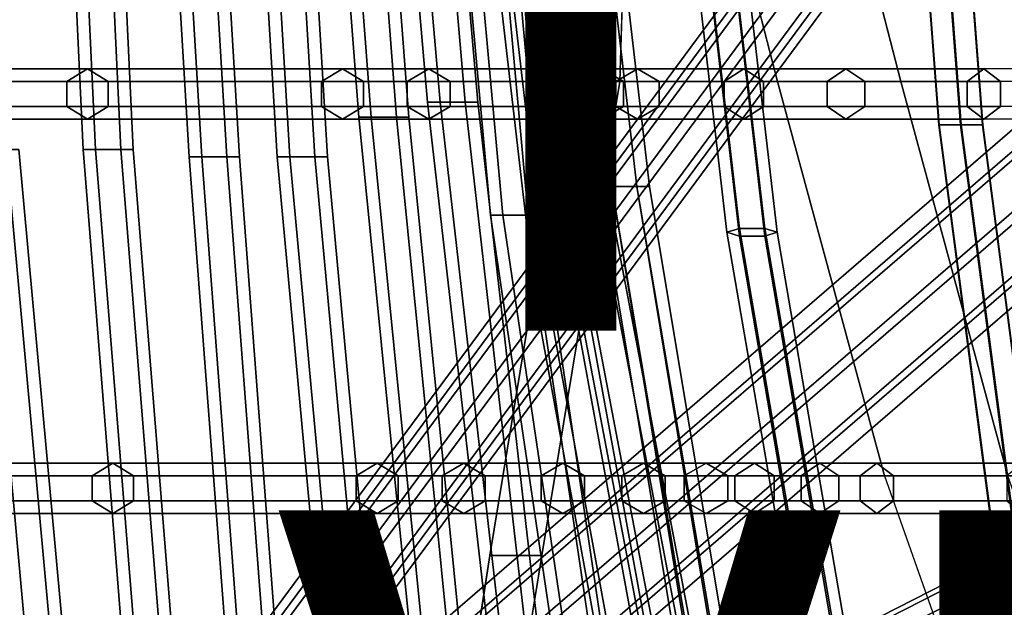
# Model space of a CAD drawing. Units: inches. Extents: x -9.8 to 9.7, y -9.7 to 9.7.
# Drawn here: x -7.7 to -5, y -5.3 to -3.6 of the extents above; entities that cross this region are included whole.
import ezdxf

# ---------------------------------------------------------------- set-up
doc = ezdxf.new("R2010")
doc.units = ezdxf.units.IN
doc.header["$MEASUREMENT"] = 0
for name, color, linetype in [('SEAT-BASE', 5, 'Continuous'), ('SEAT-COVER', 5, 'Continuous'), ('SEAT-SEAT', 5, 'Continuous'), ('SEAT-TYPE', 7, 'Continuous'), ('SEAT-VIEW', 7, 'Continuous')]:
    doc.layers.add(name, color=color, linetype=linetype)
doc.styles.get("Standard").update_dxf_attribs({"font": 'arial.ttf'})

msp = doc.modelspace()

# ---------------------------------------------------------------- linework, layer by layer
at = {"layer": 'SEAT-BASE'}
for points in [[(-2.9985, 0.0687, 9.672), (-7.368, -5.8394, 1.6815), (-7.4475, -5.8717, 1.7239), (-3.0779, 0.0363, 9.7144)], [(-2.9053, 0.0481, 9.6783), (-7.2748, -5.8599, 1.6879), (-7.368, -5.8394, 1.6815), (-2.9985, 0.0687, 9.672)], [(-3.0779, 0.0363, 9.7144), (-7.4475, -5.8717, 1.7239), (-7.4666, -5.9379, 1.7903), (-3.097, -0.0299, 9.7807)], [(-2.8529, -0.0132, 9.7298), (-7.2224, -5.9212, 1.7393), (-7.2748, -5.8599, 1.6879), (-2.9053, 0.0481, 9.6783)], [(-2.872, -0.0794, 9.7961), (-7.2415, -5.9874, 1.8057), (-7.2224, -5.9212, 1.7393), (-2.8529, -0.0132, 9.7298)], [(-3.097, -0.0299, 9.7807), (-7.4666, -5.9379, 1.7903), (-7.4142, -5.9992, 1.8417), (-3.0446, -0.0912, 9.8322)], [(-2.9514, -0.1117, 9.8386), (-7.3209, -6.0197, 1.8481), (-7.2415, -5.9874, 1.8057), (-2.872, -0.0794, 9.7961)], [(-3.0446, -0.0912, 9.8322), (-7.4142, -5.9992, 1.8417), (-7.3209, -6.0197, 1.8481), (-2.9514, -0.1117, 9.8386)], [(-7.0499, -6.179, 1.8057), (-0.0794, -2.622, 9.7961), (-0.0132, -2.6029, 9.7298), (-6.9837, -6.1599, 1.7393)], [(-6.9837, -6.1599, 1.7393), (-0.0132, -2.6029, 9.7298), (0.0481, -2.6553, 9.6783), (-6.9224, -6.2123, 1.6879)], [(-7.0822, -6.2584, 1.8481), (-0.1117, -2.7014, 9.8386), (-0.0794, -2.622, 9.7961), (-7.0499, -6.179, 1.8057)], [(-6.9224, -6.2123, 1.6879), (0.0481, -2.6553, 9.6783), (0.0687, -2.7485, 9.672), (-6.9019, -6.3056, 1.6815)], [(-7.5875, -6.275, 1.2817), (-7.7163, -6.3261, 1.3191), (-3.5909, -2.7632, 14.7673), (-3.4621, -2.7121, 14.7299)], [(-7.4565, -6.3315, 1.2662), (-7.5875, -6.275, 1.2817), (-3.4621, -2.7121, 14.7299), (-3.3311, -2.7686, 14.7144)], [(-7.0617, -6.3517, 1.8417), (-0.0912, -2.7946, 9.8322), (-0.1117, -2.7014, 9.8386), (-7.0822, -6.2584, 1.8481)], [(-7.7163, -6.3261, 1.3191), (-7.7674, -6.4549, 1.3565), (-3.642, -2.892, 14.8047), (-3.5909, -2.7632, 14.7673)], [(-7.4, -6.4625, 1.2817), (-7.4565, -6.3315, 1.2662), (-3.3311, -2.7686, 14.7144), (-3.2746, -2.8996, 14.7299)], [(-6.9019, -6.3056, 1.6815), (0.0687, -2.7485, 9.672), (0.0363, -2.8279, 9.7144), (-6.9342, -6.385, 1.7239)], [(-7.0004, -6.4041, 1.7903), (-0.0299, -2.847, 9.7807), (-0.0912, -2.7946, 9.8322), (-7.0617, -6.3517, 1.8417)], [(-6.9342, -6.385, 1.7239), (0.0363, -2.8279, 9.7144), (-0.0299, -2.847, 9.7807), (-7.0004, -6.4041, 1.7903)], [(-7.7674, -6.4549, 1.3565), (-7.7109, -6.5859, 1.372), (-3.5855, -3.023, 14.8202), (-3.642, -2.892, 14.8047)], [(-7.4511, -6.5913, 1.3191), (-7.4, -6.4625, 1.2817), (-3.2746, -2.8996, 14.7299), (-3.3257, -3.0284, 14.7673)], [(-7.7109, -6.5859, 1.372), (-7.5799, -6.6424, 1.3565), (-3.4545, -3.0795, 14.8047), (-3.5855, -3.023, 14.8202)], [(-7.5799, -6.6424, 1.3565), (-7.4511, -6.5913, 1.3191), (-3.3257, -3.0284, 14.7673), (-3.4545, -3.0795, 14.8047)]]:
    msp.add_3dface(points, dxfattribs=at)
at = {"layer": 'SEAT-COVER'}
for points, invisible_edges in [([(-8.0207, -3.8051, 29.8415), (-8.1052, -2.7151, 29.8415), (-7.5506, -2.7151, 28.1603), (-7.4722, -3.8051, 28.1603)], 15), ([(-7.7619, -3.8051, 30.1571), (-7.2134, -3.8051, 28.4759), (-7.2918, -2.7151, 28.4759), (-7.8464, -2.7151, 30.1571)], 15), ([(-7.4722, -3.8051, 28.1603), (-7.5506, -2.7151, 28.1603), (-6.8285, -2.7151, 25.391), (-6.7609, -3.8051, 25.391)], 15), ([(-7.2134, -3.8051, 28.4759), (-6.5021, -3.8051, 25.7067), (-6.5697, -2.7151, 25.7067), (-7.2918, -2.7151, 28.4759)], 15), ([(-6.7609, -3.8051, 25.391), (-6.8285, -2.7151, 25.391), (-6.6132, -2.7151, 24.2263), (-6.5188, -3.8051, 24.2263)], 15), ([(-6.6132, -2.7151, 24.2263), (-6.2722, -2.7151, 22.1967), (-6.3047, -3.8051, 23.2509), (-6.5188, -3.8051, 24.2263)], 13), ([(-6.5021, -3.8051, 25.7067), (-6.2601, -3.8051, 24.2756), (-6.3544, -2.7151, 24.2756), (-6.5697, -2.7151, 25.7067)], 15), ([(-6.3544, -2.7151, 24.2756), (-6.2601, -3.8051, 24.2756), (-6.0459, -3.8051, 23.2541), (-6.0134, -2.7151, 22.1998)], 11), ([(-5.607, -3.8051, 18.2173), (-5.8883, -2.7151, 18.2877), (-5.6005, -2.7151, 17.7984), (-5.3633, -3.8051, 17.7711)], 14), ([(-5.6005, -2.7151, 17.7984), (-5.206, -2.7151, 17.2402), (-4.9853, -3.8051, 17.297), (-5.3633, -3.8051, 17.7711)], 15), ([(-5.2632, -3.8051, 18.4991), (-5.0195, -3.8051, 18.0529), (-5.2567, -2.7151, 18.0802), (-5.5445, -2.7151, 18.5695)], 7), ([(-5.2567, -2.7151, 18.0802), (-5.0195, -3.8051, 18.0529), (-4.6415, -3.8051, 17.5788), (-4.8622, -2.7151, 17.522)], 15), ([(-4.9853, -3.8051, 17.297), (-5.206, -2.7151, 17.2402), (-4.6503, -2.7151, 16.6584), (-4.4377, -3.8028, 16.8144)], 15), ([(-7.4013, -4.9039, 28.1603), (-7.9306, -4.9039, 29.8415), (-8.0207, -3.8051, 29.8415), (-7.4722, -3.8051, 28.1603)], 15), ([(-7.2564, -4.9039, 28.4759), (-7.2134, -3.8051, 28.4759), (-7.7619, -3.8051, 30.1571), (-7.7856, -4.9039, 30.1571)], 15), ([(-6.6635, -4.9039, 25.391), (-7.4013, -4.9039, 28.1603), (-7.4722, -3.8051, 28.1603), (-6.7609, -3.8051, 25.391)], 15), ([(-6.5185, -4.9039, 25.7067), (-6.5021, -3.8051, 25.7067), (-7.2134, -3.8051, 28.4759), (-7.2564, -4.9039, 28.4759)], 15), ([(-6.5188, -3.8051, 24.2263), (-6.4081, -5.1266, 24.5284), (-6.6635, -4.9039, 25.391), (-6.7609, -3.8051, 25.391)], 15), ([(-6.2995, -4.4658, 23.8892), (-6.4081, -5.1266, 24.5284), (-6.5188, -3.8051, 24.2263), (-6.3047, -3.8051, 23.2509)], 6), ([(-6.2601, -3.8051, 24.2756), (-6.5021, -3.8051, 25.7067), (-6.5185, -4.9039, 25.7067), (-6.2631, -5.1266, 24.5306)], 15), ([(-6.0459, -3.8051, 23.2541), (-6.2601, -3.8051, 24.2756), (-6.2631, -5.1266, 24.5306), (-6.1545, -4.4658, 23.8923)], 3), ([(-5.1408, -4.9039, 17.9199), (-5.3084, -4.9039, 18.1436), (-5.607, -3.8051, 18.2173), (-5.3633, -3.8051, 17.7711)], 13), ([(-5.1408, -4.9039, 17.9199), (-5.3633, -3.8051, 17.7711), (-4.9853, -3.8051, 17.297), (-4.8798, -4.9039, 17.6017)], 15), ([(-4.797, -4.9039, 18.2017), (-5.0195, -3.8051, 18.0529), (-5.2632, -3.8051, 18.4991), (-4.9646, -4.9039, 18.4254)], 11), ([(-4.797, -4.9039, 18.2017), (-4.536, -4.9039, 17.8835), (-4.6415, -3.8051, 17.5788), (-5.0195, -3.8051, 18.0529)], 15), ([(-4.9853, -3.8051, 17.297), (-4.4377, -3.8028, 16.8144), (-4.4051, -4.9039, 17.1702), (-4.8798, -4.9039, 17.6017)], 15), ([(-7.5516, -6.3591, 29.4766), (-7.9093, -4.9039, 30.4524), (-8.1065, -5.1284, 30.8953), (-7.7475, -6.0169, 30.0051)], 3), ([(-7.7754, -6.0473, 29.5236), (-7.9306, -4.9039, 29.8415), (-7.4013, -4.9039, 28.1603), (-7.4801, -6.2704, 28.7695)], 7), ([(-7.9093, -4.9039, 30.4524), (-7.5516, -6.3591, 29.4766), (-7.7856, -4.9039, 30.1571), (-7.9093, -4.9039, 30.4524)], 15), ([(-7.5516, -6.3591, 29.4766), (-7.2776, -6.6239, 28.7299), (-7.2564, -4.9039, 28.4759), (-7.7856, -4.9039, 30.1571)], 14), ([(-7.4801, -6.2704, 28.7695), (-7.4013, -4.9039, 28.1603), (-6.6635, -4.9039, 25.391), (-6.6802, -6.8803, 26.2933)], 7), ([(-7.2776, -6.6239, 28.7299), (-6.5945, -7.1607, 26.5598), (-6.5185, -4.9039, 25.7067), (-7.2564, -4.9039, 28.4759)], 14), ([(-6.6802, -6.8803, 26.2933), (-6.6635, -4.9039, 25.391), (-6.4081, -5.1266, 24.5284), (-6.6802, -6.8803, 26.2933)], 3), ([(-6.5945, -7.1607, 26.5598), (-6.5945, -7.1607, 26.5598), (-6.2631, -5.1266, 24.5306), (-6.5185, -4.9039, 25.7067)], 12), ([(-4.6215, -6.8518, 18.0735), (-3.9378, -6.7874, 17.5147), (-4.7474, -5.9977, 17.7549), (-5.3084, -4.9039, 18.1436)], 7), ([(-4.7474, -5.9977, 17.7549), (-5.3084, -4.9039, 18.1436), (-5.1408, -4.9039, 17.9199), (-4.8798, -4.9039, 17.6017)], 15)]:
    msp.add_3dface(points, dxfattribs=dict(at, invisible_edges=invisible_edges))
for points in [[(-6.3047, -3.8051, 23.2509), (-6.2722, -2.7151, 22.1967), (-6.0134, -2.7151, 22.1998), (-6.0459, -3.8051, 23.2541)], [(-5.5445, -2.7151, 18.5695), (-5.8883, -2.7151, 18.2877), (-5.607, -3.8051, 18.2173), (-5.2632, -3.8051, 18.4991)], [(-6.1545, -4.4658, 23.8923), (-6.2995, -4.4658, 23.8892), (-6.3047, -3.8051, 23.2509), (-6.0459, -3.8051, 23.2541)], [(-5.607, -3.8051, 18.2173), (-5.3084, -4.9039, 18.1436), (-4.9646, -4.9039, 18.4254), (-5.2632, -3.8051, 18.4991)], [(-6.4081, -5.1266, 24.5284), (-6.2995, -4.4658, 23.8892), (-6.1545, -4.4658, 23.8923), (-6.2631, -5.1266, 24.5306)], [(-4.9646, -4.9039, 18.4254), (-5.3084, -4.9039, 18.1436), (-4.6215, -6.8518, 18.0735), (-4.2778, -6.8518, 18.3553)], [(-6.5945, -7.1607, 26.5598), (-6.6802, -6.8803, 26.2933), (-6.4081, -5.1266, 24.5284), (-6.2631, -5.1266, 24.5306)]]:
    msp.add_3dface(points, dxfattribs=at)
at = {"layer": 'SEAT-SEAT'}
for points in [[(-6.9275, -1.8964, 24.1669), (-6.774, -3.905, 24.1858), (-6.739, -3.905, 24.2464), (-6.8925, -1.8964, 24.2276)], [(-6.8925, -1.8964, 24.1063), (-6.739, -3.905, 24.1252), (-6.774, -3.905, 24.1858), (-6.9275, -1.8964, 24.1669)], [(-6.8925, -1.8964, 24.2276), (-6.739, -3.905, 24.2464), (-6.669, -3.905, 24.2464), (-6.8225, -1.8964, 24.2276)], [(-6.8225, -1.8964, 24.1063), (-6.669, -3.905, 24.1252), (-6.739, -3.905, 24.1252), (-6.8925, -1.8964, 24.1063)], [(-6.8225, -1.8964, 24.2276), (-6.669, -3.905, 24.2464), (-6.634, -3.905, 24.1858), (-6.7875, -1.8964, 24.1669)], [(-6.7875, -1.8964, 24.1669), (-6.634, -3.905, 24.1858), (-6.669, -3.905, 24.1252), (-6.8225, -1.8964, 24.1063)], [(-6.7524, -1.9033, 23.0689), (-6.5821, -3.8627, 23.0942), (-6.5471, -3.8627, 23.1549), (-6.7174, -1.9033, 23.1295)], [(-6.7174, -1.9033, 23.0083), (-6.5471, -3.8627, 23.0336), (-6.5821, -3.8627, 23.0942), (-6.7524, -1.9033, 23.0689)], [(-6.7174, -1.9033, 23.1295), (-6.5471, -3.8627, 23.1549), (-6.4771, -3.8627, 23.1549), (-6.6474, -1.9033, 23.1295)], [(-6.6474, -1.9033, 23.0083), (-6.4771, -3.8627, 23.0336), (-6.5471, -3.8627, 23.0336), (-6.7174, -1.9033, 23.0083)], [(-6.6474, -1.9033, 23.1295), (-6.4771, -3.8627, 23.1549), (-6.4421, -3.8627, 23.0942), (-6.6124, -1.9033, 23.0689)], [(-6.6124, -1.9033, 23.0689), (-6.4421, -3.8627, 23.0942), (-6.4771, -3.8627, 23.0336), (-6.6474, -1.9033, 23.0083)], [(-7.3668, -2.003, 26.3225), (-7.246, -4.0157, 26.3225), (-7.211, -4.0157, 26.3831), (-7.3318, -2.003, 26.3831)], [(-7.3318, -2.003, 26.2619), (-7.211, -4.0157, 26.2619), (-7.246, -4.0157, 26.3225), (-7.3668, -2.003, 26.3225)], [(-7.3318, -2.003, 26.3831), (-7.211, -4.0157, 26.3831), (-7.141, -4.0157, 26.3831), (-7.2618, -2.003, 26.3831)], [(-7.2618, -2.003, 26.2619), (-7.141, -4.0157, 26.2619), (-7.211, -4.0157, 26.2619), (-7.3318, -2.003, 26.2619)], [(-7.2618, -2.003, 26.3831), (-7.141, -4.0157, 26.3831), (-7.106, -4.0157, 26.3225), (-7.2268, -2.003, 26.3225)], [(-7.2268, -2.003, 26.3225), (-7.106, -4.0157, 26.3225), (-7.141, -4.0157, 26.2619), (-7.2618, -2.003, 26.2619)], [(-7.1216, -2.003, 25.2436), (-7.0008, -4.0157, 25.2609), (-6.9658, -4.0157, 25.3216), (-7.0866, -2.003, 25.3042)], [(-7.0866, -2.003, 25.1829), (-6.9658, -4.0157, 25.2003), (-7.0008, -4.0157, 25.2609), (-7.1216, -2.003, 25.2436)], [(-7.0866, -2.003, 25.3042), (-6.9658, -4.0157, 25.3216), (-6.8958, -4.0157, 25.3216), (-7.0166, -2.003, 25.3042)], [(-7.0166, -2.003, 25.1829), (-6.8958, -4.0157, 25.2003), (-6.9658, -4.0157, 25.2003), (-7.0866, -2.003, 25.1829)], [(-7.0166, -2.003, 25.3042), (-6.8958, -4.0157, 25.3216), (-6.8608, -4.0157, 25.2609), (-6.9816, -2.003, 25.2436)], [(-6.9816, -2.003, 25.2436), (-6.8608, -4.0157, 25.2609), (-6.8958, -4.0157, 25.2003), (-7.0166, -2.003, 25.1829)], [(-7.6341, -2.0397, 27.3863), (-7.5421, -3.9953, 27.3926), (-7.5071, -3.9953, 27.4533), (-7.5991, -2.0397, 27.4469)], [(-7.5991, -2.0397, 27.3256), (-7.5071, -3.9953, 27.332), (-7.5421, -3.9953, 27.3926), (-7.6341, -2.0397, 27.3863)], [(-7.5991, -2.0397, 27.4469), (-7.5071, -3.9953, 27.4533), (-7.4371, -3.9953, 27.4533), (-7.5291, -2.0397, 27.4469)], [(-7.5291, -2.0397, 27.3256), (-7.4371, -3.9953, 27.332), (-7.5071, -3.9953, 27.332), (-7.5991, -2.0397, 27.3256)], [(-7.5291, -2.0397, 27.4469), (-7.4371, -3.9953, 27.4533), (-7.4021, -3.9953, 27.3926), (-7.4941, -2.0397, 27.3863)], [(-7.4941, -2.0397, 27.3863), (-7.4021, -3.9953, 27.3926), (-7.4371, -3.9953, 27.332), (-7.5291, -2.0397, 27.3256)], [(-6.5946, -2.1225, 21.9609), (-6.407, -4.1781, 22.0041), (-6.372, -4.1781, 22.0648), (-6.5596, -2.1225, 22.0215)], [(-6.5596, -2.1225, 21.9003), (-6.372, -4.1781, 21.9435), (-6.407, -4.1781, 22.0041), (-6.5946, -2.1225, 21.9609)], [(-6.5596, -2.1225, 22.0215), (-6.372, -4.1781, 22.0648), (-6.302, -4.1781, 22.0648), (-6.4896, -2.1225, 22.0215)], [(-6.4896, -2.1225, 21.9003), (-6.302, -4.1781, 21.9435), (-6.372, -4.1781, 21.9435), (-6.5596, -2.1225, 21.9003)], [(-6.4896, -2.1225, 22.0215), (-6.302, -4.1781, 22.0648), (-6.267, -4.1781, 22.0041), (-6.4546, -2.1225, 21.9609)], [(-6.4546, -2.1225, 21.9609), (-6.267, -4.1781, 22.0041), (-6.302, -4.1781, 21.9435), (-6.4896, -2.1225, 21.9003)], [(-6.4001, -2.443, 19.7792), (-6.305, -3.6654, 19.8568), (-6.27, -3.6654, 19.9174), (-6.3651, -2.443, 19.8398)], [(-6.3651, -2.443, 19.7186), (-6.27, -3.6654, 19.7962), (-6.305, -3.6654, 19.8568), (-6.4001, -2.443, 19.7792)], [(-6.3651, -2.443, 19.8398), (-6.27, -3.6654, 19.9174), (-6.2, -3.6654, 19.9174), (-6.2951, -2.443, 19.8398)], [(-6.2951, -2.443, 19.7186), (-6.2, -3.6654, 19.7962), (-6.27, -3.6654, 19.7962), (-6.3651, -2.443, 19.7186)], [(-6.2951, -2.443, 19.8398), (-6.2, -3.6654, 19.9174), (-6.165, -3.6654, 19.8568), (-6.2601, -2.443, 19.7792)], [(-6.2601, -2.443, 19.7792), (-6.165, -3.6654, 19.8568), (-6.2, -3.6654, 19.7962), (-6.2951, -2.443, 19.7186)], [(-5.1571, -3.9263, 17.1291), (-5.0971, -3.9263, 17.1652), (-5.2014, -2.561, 16.9532), (-5.2614, -2.561, 16.9171)], [(-5.1558, -3.9263, 17.0591), (-5.1571, -3.9263, 17.1291), (-5.2614, -2.561, 16.9171), (-5.2601, -2.561, 16.8471)], [(-5.0946, -3.9263, 17.0252), (-5.1558, -3.9263, 17.0591), (-5.2601, -2.561, 16.8471), (-5.1989, -2.561, 16.8132)], [(-5.0971, -3.9263, 17.1652), (-5.0358, -3.9263, 17.1312), (-5.1402, -2.561, 16.9192), (-5.2014, -2.561, 16.9532)], [(-5.0346, -3.9263, 17.0613), (-5.0946, -3.9263, 17.0252), (-5.1989, -2.561, 16.8132), (-5.1389, -2.561, 16.8493)], [(-5.0358, -3.9263, 17.1312), (-5.0346, -3.9263, 17.0613), (-5.1389, -2.561, 16.8493), (-5.1402, -2.561, 16.9192)], [(-5.9331, -2.6256, 17.7498), (-5.7475, -4.2256, 17.9921), (-5.7125, -4.2149, 18.0518), (-5.8981, -2.62, 17.8101)], [(-5.8981, -2.6312, 17.6894), (-5.7125, -4.2364, 17.9325), (-5.7475, -4.2256, 17.9921), (-5.9331, -2.6256, 17.7498)], [(-5.8981, -2.62, 17.8101), (-5.7125, -4.2149, 18.0518), (-5.6425, -4.2149, 18.0518), (-5.8281, -2.62, 17.8101)], [(-5.8281, -2.6312, 17.6894), (-5.6425, -4.2364, 17.9325), (-5.7125, -4.2364, 17.9325), (-5.8981, -2.6312, 17.6894)], [(-5.8281, -2.62, 17.8101), (-5.6425, -4.2149, 18.0518), (-5.6075, -4.2256, 17.9921), (-5.7931, -2.6256, 17.7498)], [(-5.7931, -2.6256, 17.7498), (-5.6075, -4.2256, 17.9921), (-5.6425, -4.2364, 17.9325), (-5.8281, -2.6312, 17.6894)], [(-6.2688, -2.6744, 18.7558), (-6.1034, -4.0975, 18.9015), (-6.0684, -4.0975, 18.9621), (-6.2338, -2.6744, 18.8164)], [(-6.2338, -2.6744, 18.6952), (-6.0684, -4.0975, 18.8408), (-6.1034, -4.0975, 18.9015), (-6.2688, -2.6744, 18.7558)], [(-6.2338, -2.6744, 18.8164), (-6.0684, -4.0975, 18.9621), (-5.9984, -4.0975, 18.9621), (-6.1638, -2.6744, 18.8164)], [(-6.1638, -2.6744, 18.6952), (-5.9984, -4.0975, 18.8408), (-6.0684, -4.0975, 18.8408), (-6.2338, -2.6744, 18.6952)], [(-6.1638, -2.6744, 18.8164), (-5.9984, -4.0975, 18.9621), (-5.9634, -4.0975, 18.9015), (-6.1288, -2.6744, 18.7558)], [(-6.1288, -2.6744, 18.7558), (-5.9634, -4.0975, 18.9015), (-5.9984, -4.0975, 18.8408), (-6.1638, -2.6744, 18.6952)], [(-6.4033, -3.3646, 20.8702), (-6.2818, -4.4087, 20.905), (-6.2468, -4.4087, 20.9656), (-6.3683, -3.3646, 20.9309)], [(-6.3683, -3.3646, 20.8096), (-6.2468, -4.4087, 20.8443), (-6.2818, -4.4087, 20.905), (-6.4033, -3.3646, 20.8702)], [(-6.3683, -3.3646, 20.9309), (-6.2468, -4.4087, 20.9656), (-6.1768, -4.4087, 20.9656), (-6.2983, -3.3646, 20.9309)], [(-6.2983, -3.3646, 20.8096), (-6.1768, -4.4087, 20.8443), (-6.2468, -4.4087, 20.8443), (-6.3683, -3.3646, 20.8096)], [(-6.2983, -3.3646, 20.9309), (-6.1768, -4.4087, 20.9656), (-6.1418, -4.4087, 20.905), (-6.2633, -3.3646, 20.8702)], [(-6.2633, -3.3646, 20.8702), (-6.1418, -4.4087, 20.905), (-6.1768, -4.4087, 20.8443), (-6.2983, -3.3646, 20.8096)], [(-6.305, -3.6654, 19.8568), (-5.9504, -5.5259, 20.0092), (-5.9154, -5.5259, 20.0699), (-6.27, -3.6654, 19.9174)], [(-6.27, -3.6654, 19.7962), (-5.9154, -5.5259, 19.9486), (-5.9504, -5.5259, 20.0092), (-6.305, -3.6654, 19.8568)], [(-6.27, -3.6654, 19.9174), (-5.9154, -5.5259, 20.0699), (-5.8454, -5.5259, 20.0699), (-6.2, -3.6654, 19.9174)], [(-6.2, -3.6654, 19.7962), (-5.8454, -5.5259, 19.9486), (-5.9154, -5.5259, 19.9486), (-6.27, -3.6654, 19.7962)], [(-6.2, -3.6654, 19.9174), (-5.8454, -5.5259, 20.0699), (-5.8104, -5.5259, 20.0092), (-6.165, -3.6654, 19.8568)], [(-6.165, -3.6654, 19.8568), (-5.8104, -5.5259, 20.0092), (-5.8454, -5.5259, 19.9486), (-6.2, -3.6654, 19.7962)], [(-7.5872, -3.8051, 28.1219), (-8.1343, -3.8051, 29.7991), (-8.0775, -3.7701, 29.8203), (-7.5297, -3.7701, 28.1411)], [(-7.5297, -3.7701, 28.1411), (-8.0775, -3.7701, 29.8203), (-8.0207, -3.8051, 29.8415), (-7.4722, -3.8051, 28.1603)], [(-6.878, -3.8051, 25.3596), (-7.5872, -3.8051, 28.1219), (-7.5297, -3.7701, 28.1411), (-6.8195, -3.7701, 25.3753)], [(-6.8195, -3.7701, 25.3753), (-7.5297, -3.7701, 28.1411), (-7.4722, -3.8051, 28.1603), (-6.7609, -3.8051, 25.391)], [(-6.6386, -3.8051, 24.2073), (-6.878, -3.8051, 25.3596), (-6.8195, -3.7701, 25.3753), (-6.5787, -3.7701, 24.2168)], [(-6.5787, -3.7701, 24.2168), (-6.8195, -3.7701, 25.3753), (-6.7609, -3.8051, 25.391), (-6.5188, -3.8051, 24.2263)], [(-6.2985, -3.8051, 22.1661), (-6.6386, -3.8051, 24.2073), (-6.5787, -3.7701, 24.2168), (-6.238, -3.7701, 22.1695)], [(-6.238, -3.7701, 22.1695), (-6.5787, -3.7701, 24.2168), (-6.5188, -3.8051, 24.2263), (-6.1775, -3.8051, 22.1729)], [(-6.1567, -3.8051, 20.732), (-6.2985, -3.8051, 22.1661), (-6.238, -3.7701, 22.1695), (-6.0962, -3.7701, 20.7355)], [(-6.0962, -3.7701, 20.7355), (-6.238, -3.7701, 22.1695), (-6.1775, -3.8051, 22.1729), (-6.0357, -3.8051, 20.7389)], [(-6.0577, -3.8051, 19.2125), (-6.1567, -3.8051, 20.732), (-6.0962, -3.7701, 20.7355), (-5.9972, -3.7701, 19.2159)], [(-5.9972, -3.7701, 19.2159), (-6.0962, -3.7701, 20.7355), (-6.0357, -3.8051, 20.7389), (-5.9367, -3.8051, 19.2193)], [(-5.7558, -3.8051, 18.2376), (-6.0577, -3.8051, 19.2125), (-5.9972, -3.7701, 19.2159), (-5.7006, -3.7701, 18.2627)], [(-5.7006, -3.7701, 18.2627), (-5.9972, -3.7701, 19.2159), (-5.9367, -3.8051, 19.2193), (-5.6454, -3.8051, 18.2877)], [(-5.4685, -3.8051, 17.7108), (-5.7558, -3.8051, 18.2376), (-5.7006, -3.7701, 18.2627), (-5.4159, -3.7701, 17.7409)], [(-5.4159, -3.7701, 17.7409), (-5.7006, -3.7701, 18.2627), (-5.6454, -3.8051, 18.2877), (-5.3633, -3.8051, 17.7711)], [(-5.078, -3.8051, 17.2189), (-5.4685, -3.8051, 17.7108), (-5.4159, -3.7701, 17.7409), (-5.0316, -3.7701, 17.258)], [(-5.0316, -3.7701, 17.258), (-5.4159, -3.7701, 17.7409), (-5.3633, -3.8051, 17.7711), (-4.9853, -3.8051, 17.297)], [(-4.5256, -3.8028, 16.7309), (-5.078, -3.8051, 17.2189), (-5.0316, -3.7701, 17.258), (-4.4817, -3.7678, 16.7727)], [(-4.4817, -3.7678, 16.7727), (-5.0316, -3.7701, 17.258), (-4.9853, -3.8051, 17.297), (-4.4377, -3.8028, 16.8144)], [(-7.5872, -3.8751, 28.1219), (-8.1343, -3.8751, 29.7991), (-8.1343, -3.8051, 29.7991), (-7.5872, -3.8051, 28.1219)], [(-7.4722, -3.8051, 28.1603), (-8.0207, -3.8051, 29.8415), (-8.0207, -3.8751, 29.8415), (-7.4722, -3.8751, 28.1603)], [(-6.878, -3.8751, 25.3596), (-7.5872, -3.8751, 28.1219), (-7.5872, -3.8051, 28.1219), (-6.878, -3.8051, 25.3596)], [(-6.7609, -3.8051, 25.391), (-7.4722, -3.8051, 28.1603), (-7.4722, -3.8751, 28.1603), (-6.7609, -3.8751, 25.391)], [(-6.6386, -3.8751, 24.2073), (-6.878, -3.8751, 25.3596), (-6.878, -3.8051, 25.3596), (-6.6386, -3.8051, 24.2073)], [(-6.5188, -3.8051, 24.2263), (-6.7609, -3.8051, 25.391), (-6.7609, -3.8751, 25.391), (-6.5188, -3.8751, 24.2263)], [(-6.2985, -3.8751, 22.1661), (-6.6386, -3.8751, 24.2073), (-6.6386, -3.8051, 24.2073), (-6.2985, -3.8051, 22.1661)], [(-6.1775, -3.8051, 22.1729), (-6.5188, -3.8051, 24.2263), (-6.5188, -3.8751, 24.2263), (-6.1775, -3.8751, 22.1729)], [(-6.1567, -3.8751, 20.732), (-6.2985, -3.8751, 22.1661), (-6.2985, -3.8051, 22.1661), (-6.1567, -3.8051, 20.732)], [(-6.0357, -3.8051, 20.7389), (-6.1775, -3.8051, 22.1729), (-6.1775, -3.8751, 22.1729), (-6.0357, -3.8751, 20.7389)], [(-6.0577, -3.8751, 19.2125), (-6.1567, -3.8751, 20.732), (-6.1567, -3.8051, 20.732), (-6.0577, -3.8051, 19.2125)], [(-5.7558, -3.8751, 18.2376), (-6.0577, -3.8751, 19.2125), (-6.0577, -3.8051, 19.2125), (-5.7558, -3.8051, 18.2376)], [(-5.9367, -3.8051, 19.2193), (-6.0357, -3.8051, 20.7389), (-6.0357, -3.8751, 20.7389), (-5.9367, -3.8751, 19.2193)], [(-5.6454, -3.8051, 18.2877), (-5.9367, -3.8051, 19.2193), (-5.9367, -3.8751, 19.2193), (-5.6454, -3.8751, 18.2877)], [(-5.4685, -3.8751, 17.7108), (-5.7558, -3.8751, 18.2376), (-5.7558, -3.8051, 18.2376), (-5.4685, -3.8051, 17.7108)], [(-5.3633, -3.8051, 17.7711), (-5.6454, -3.8051, 18.2877), (-5.6454, -3.8751, 18.2877), (-5.3633, -3.8751, 17.7711)], [(-5.078, -3.8751, 17.2189), (-5.4685, -3.8751, 17.7108), (-5.4685, -3.8051, 17.7108), (-5.078, -3.8051, 17.2189)], [(-4.9853, -3.8051, 17.297), (-5.3633, -3.8051, 17.7711), (-5.3633, -3.8751, 17.7711), (-4.9853, -3.8751, 17.297)], [(-4.5256, -3.8728, 16.7309), (-5.078, -3.8751, 17.2189), (-5.078, -3.8051, 17.2189), (-4.5256, -3.8028, 16.7309)], [(-4.4377, -3.8028, 16.8144), (-4.9853, -3.8051, 17.297), (-4.9853, -3.8751, 17.297), (-4.4377, -3.8728, 16.8144)], [(-6.5821, -3.8627, 23.0942), (-6.3521, -5.8773, 23.1453), (-6.3171, -5.8773, 23.2059), (-6.5471, -3.8627, 23.1549)], [(-6.5471, -3.8627, 23.0336), (-6.3171, -5.8773, 23.0847), (-6.3521, -5.8773, 23.1453), (-6.5821, -3.8627, 23.0942)], [(-6.5471, -3.8627, 23.1549), (-6.3171, -5.8773, 23.2059), (-6.2471, -5.8773, 23.2059), (-6.4771, -3.8627, 23.1549)], [(-6.4771, -3.8627, 23.0336), (-6.2471, -5.8773, 23.0847), (-6.3171, -5.8773, 23.0847), (-6.5471, -3.8627, 23.0336)], [(-6.4771, -3.8627, 23.1549), (-6.2471, -5.8773, 23.2059), (-6.2121, -5.8773, 23.1453), (-6.4421, -3.8627, 23.0942)], [(-6.4421, -3.8627, 23.0942), (-6.2121, -5.8773, 23.1453), (-6.2471, -5.8773, 23.0847), (-6.4771, -3.8627, 23.0336)], [(-7.5297, -3.9101, 28.1411), (-8.0775, -3.9101, 29.8203), (-8.1343, -3.8751, 29.7991), (-7.5872, -3.8751, 28.1219)], [(-7.4722, -3.8751, 28.1603), (-8.0207, -3.8751, 29.8415), (-8.0775, -3.9101, 29.8203), (-7.5297, -3.9101, 28.1411)], [(-6.8195, -3.9101, 25.3753), (-7.5297, -3.9101, 28.1411), (-7.5872, -3.8751, 28.1219), (-6.878, -3.8751, 25.3596)], [(-6.7609, -3.8751, 25.391), (-7.4722, -3.8751, 28.1603), (-7.5297, -3.9101, 28.1411), (-6.8195, -3.9101, 25.3753)], [(-6.5787, -3.9101, 24.2168), (-6.8195, -3.9101, 25.3753), (-6.878, -3.8751, 25.3596), (-6.6386, -3.8751, 24.2073)], [(-6.5188, -3.8751, 24.2263), (-6.7609, -3.8751, 25.391), (-6.8195, -3.9101, 25.3753), (-6.5787, -3.9101, 24.2168)], [(-6.238, -3.9101, 22.1695), (-6.5787, -3.9101, 24.2168), (-6.6386, -3.8751, 24.2073), (-6.2985, -3.8751, 22.1661)], [(-6.1775, -3.8751, 22.1729), (-6.5188, -3.8751, 24.2263), (-6.5787, -3.9101, 24.2168), (-6.238, -3.9101, 22.1695)], [(-6.0962, -3.9101, 20.7355), (-6.238, -3.9101, 22.1695), (-6.2985, -3.8751, 22.1661), (-6.1567, -3.8751, 20.732)], [(-6.0357, -3.8751, 20.7389), (-6.1775, -3.8751, 22.1729), (-6.238, -3.9101, 22.1695), (-6.0962, -3.9101, 20.7355)], [(-5.9972, -3.9101, 19.2159), (-6.0962, -3.9101, 20.7355), (-6.1567, -3.8751, 20.732), (-6.0577, -3.8751, 19.2125)], [(-5.9367, -3.8751, 19.2193), (-6.0357, -3.8751, 20.7389), (-6.0962, -3.9101, 20.7355), (-5.9972, -3.9101, 19.2159)], [(-5.7006, -3.9101, 18.2627), (-5.9972, -3.9101, 19.2159), (-6.0577, -3.8751, 19.2125), (-5.7558, -3.8751, 18.2376)], [(-5.6454, -3.8751, 18.2877), (-5.9367, -3.8751, 19.2193), (-5.9972, -3.9101, 19.2159), (-5.7006, -3.9101, 18.2627)], [(-5.4159, -3.9101, 17.7409), (-5.7006, -3.9101, 18.2627), (-5.7558, -3.8751, 18.2376), (-5.4685, -3.8751, 17.7108)], [(-5.3633, -3.8751, 17.7711), (-5.6454, -3.8751, 18.2877), (-5.7006, -3.9101, 18.2627), (-5.4159, -3.9101, 17.7409)], [(-5.0316, -3.9101, 17.258), (-5.4159, -3.9101, 17.7409), (-5.4685, -3.8751, 17.7108), (-5.078, -3.8751, 17.2189)], [(-4.9853, -3.8751, 17.297), (-5.3633, -3.8751, 17.7711), (-5.4159, -3.9101, 17.7409), (-5.0316, -3.9101, 17.258)], [(-4.4817, -3.9078, 16.7727), (-5.0316, -3.9101, 17.258), (-5.078, -3.8751, 17.2189), (-4.5256, -3.8728, 16.7309)], [(-4.4377, -3.8728, 16.8144), (-4.9853, -3.8751, 17.297), (-5.0316, -3.9101, 17.258), (-4.4817, -3.9078, 16.7727)], [(-6.774, -3.905, 24.1858), (-6.5695, -5.9601, 24.2239), (-6.5345, -5.9601, 24.2845), (-6.739, -3.905, 24.2464)], [(-6.739, -3.905, 24.1252), (-6.5345, -5.9601, 24.1633), (-6.5695, -5.9601, 24.2239), (-6.774, -3.905, 24.1858)], [(-6.739, -3.905, 24.2464), (-6.5345, -5.9601, 24.2845), (-6.4645, -5.9601, 24.2845), (-6.669, -3.905, 24.2464)], [(-6.669, -3.905, 24.1252), (-6.4645, -5.9601, 24.1633), (-6.5345, -5.9601, 24.1633), (-6.739, -3.905, 24.1252)], [(-6.669, -3.905, 24.2464), (-6.4645, -5.9601, 24.2845), (-6.4295, -5.9601, 24.2239), (-6.634, -3.905, 24.1858)], [(-6.634, -3.905, 24.1858), (-6.4295, -5.9601, 24.2239), (-6.4645, -5.9601, 24.1633), (-6.669, -3.905, 24.1252)], [(-4.9924, -5.1779, 17.4805), (-4.9324, -5.1779, 17.5165), (-5.0971, -3.9263, 17.1652), (-5.1571, -3.9263, 17.1291)], [(-4.9911, -5.1779, 17.4105), (-4.9924, -5.1779, 17.4805), (-5.1571, -3.9263, 17.1291), (-5.1558, -3.9263, 17.0591)], [(-4.9299, -5.1779, 17.3766), (-4.9911, -5.1779, 17.4105), (-5.1558, -3.9263, 17.0591), (-5.0946, -3.9263, 17.0252)], [(-4.9324, -5.1779, 17.5165), (-4.8711, -5.1779, 17.4826), (-5.0358, -3.9263, 17.1312), (-5.0971, -3.9263, 17.1652)], [(-4.8699, -5.1779, 17.4126), (-4.9299, -5.1779, 17.3766), (-5.0946, -3.9263, 17.0252), (-5.0346, -3.9263, 17.0613)], [(-4.8711, -5.1779, 17.4826), (-4.8699, -5.1779, 17.4126), (-5.0346, -3.9263, 17.0613), (-5.0358, -3.9263, 17.1312)], [(-7.8612, -3.9953, 28.4484), (-7.6263, -6.5697, 28.4362), (-7.5916, -6.5656, 28.4968), (-7.8262, -3.9953, 28.509)], [(-7.8262, -3.9953, 28.3878), (-7.5916, -6.5656, 28.3756), (-7.6263, -6.5697, 28.4362), (-7.8612, -3.9953, 28.4484)], [(-7.8262, -3.9953, 28.509), (-7.5916, -6.5656, 28.4968), (-7.5221, -6.5574, 28.4968), (-7.7562, -3.9953, 28.509)], [(-7.7562, -3.9953, 28.3878), (-7.5221, -6.5574, 28.3756), (-7.5916, -6.5656, 28.3756), (-7.8262, -3.9953, 28.3878)], [(-7.7562, -3.9953, 28.509), (-7.5221, -6.5574, 28.4968), (-7.4873, -6.5534, 28.4362), (-7.7212, -3.9953, 28.4484)], [(-7.7212, -3.9953, 28.4484), (-7.4873, -6.5534, 28.4362), (-7.5221, -6.5574, 28.3756), (-7.7562, -3.9953, 28.3878)], [(-7.5421, -3.9953, 27.3926), (-7.3156, -6.8177, 27.3863), (-7.2808, -6.8133, 27.4469), (-7.5071, -3.9953, 27.4533)], [(-7.5071, -3.9953, 27.332), (-7.2808, -6.8133, 27.3256), (-7.3156, -6.8177, 27.3863), (-7.5421, -3.9953, 27.3926)], [(-7.5071, -3.9953, 27.4533), (-7.2808, -6.8133, 27.4469), (-7.2114, -6.8045, 27.4469), (-7.4371, -3.9953, 27.4533)], [(-7.4371, -3.9953, 27.332), (-7.2114, -6.8045, 27.3256), (-7.2808, -6.8133, 27.3256), (-7.5071, -3.9953, 27.332)], [(-7.4371, -3.9953, 27.4533), (-7.2114, -6.8045, 27.4469), (-7.1767, -6.8001, 27.3863), (-7.4021, -3.9953, 27.3926)], [(-7.4021, -3.9953, 27.3926), (-7.1767, -6.8001, 27.3863), (-7.2114, -6.8045, 27.3256), (-7.4371, -3.9953, 27.332)], [(-7.246, -4.0157, 26.3225), (-7.0933, -6.0266, 26.3616), (-7.0583, -6.0266, 26.4222), (-7.211, -4.0157, 26.3831)], [(-7.211, -4.0157, 26.2619), (-7.0583, -6.0266, 26.301), (-7.0933, -6.0266, 26.3616), (-7.246, -4.0157, 26.3225)], [(-7.211, -4.0157, 26.3831), (-7.0583, -6.0266, 26.4222), (-6.9883, -6.0266, 26.4222), (-7.141, -4.0157, 26.3831)], [(-7.141, -4.0157, 26.2619), (-6.9883, -6.0266, 26.301), (-7.0583, -6.0266, 26.301), (-7.211, -4.0157, 26.2619)], [(-7.141, -4.0157, 26.3831), (-6.9883, -6.0266, 26.4222), (-6.9533, -6.0266, 26.3616), (-7.106, -4.0157, 26.3225)], [(-7.106, -4.0157, 26.3225), (-6.9533, -6.0266, 26.3616), (-6.9883, -6.0266, 26.301), (-7.141, -4.0157, 26.2619)], [(-7.0008, -4.0157, 25.2609), (-6.8154, -6.0266, 25.3035), (-6.7804, -6.0266, 25.3641), (-6.9658, -4.0157, 25.3216)], [(-6.9658, -4.0157, 25.2003), (-6.7804, -6.0266, 25.2429), (-6.8154, -6.0266, 25.3035), (-7.0008, -4.0157, 25.2609)], [(-6.9658, -4.0157, 25.3216), (-6.7804, -6.0266, 25.3641), (-6.7104, -6.0266, 25.3641), (-6.8958, -4.0157, 25.3216)], [(-6.8958, -4.0157, 25.2003), (-6.7104, -6.0266, 25.2429), (-6.7804, -6.0266, 25.2429), (-6.9658, -4.0157, 25.2003)], [(-6.8958, -4.0157, 25.3216), (-6.7104, -6.0266, 25.3641), (-6.6754, -6.0266, 25.3035), (-6.8608, -4.0157, 25.2609)], [(-6.8608, -4.0157, 25.2609), (-6.6754, -6.0266, 25.3035), (-6.7104, -6.0266, 25.2429), (-6.8958, -4.0157, 25.2003)], [(-6.1034, -4.0975, 18.9015), (-5.8931, -5.359, 19.1009), (-5.8581, -5.3431, 19.1594), (-6.0684, -4.0975, 18.9621)], [(-6.0684, -4.0975, 18.8408), (-5.8581, -5.375, 19.0424), (-5.8931, -5.359, 19.1009), (-6.1034, -4.0975, 18.9015)], [(-6.0684, -4.0975, 18.9621), (-5.8581, -5.3431, 19.1594), (-5.7881, -5.3431, 19.1594), (-5.9984, -4.0975, 18.9621)], [(-5.9984, -4.0975, 18.8408), (-5.7881, -5.375, 19.0424), (-5.8581, -5.375, 19.0424), (-6.0684, -4.0975, 18.8408)], [(-5.9984, -4.0975, 18.9621), (-5.7881, -5.3431, 19.1594), (-5.7531, -5.359, 19.1009), (-5.9634, -4.0975, 18.9015)], [(-5.9634, -4.0975, 18.9015), (-5.7531, -5.359, 19.1009), (-5.7881, -5.375, 19.0424), (-5.9984, -4.0975, 18.8408)], [(-6.407, -4.1781, 22.0041), (-6.0911, -6.3082, 22.0757), (-6.0561, -6.3082, 22.1363), (-6.372, -4.1781, 22.0648)], [(-6.372, -4.1781, 21.9435), (-6.0561, -6.3082, 22.0151), (-6.0911, -6.3082, 22.0757), (-6.407, -4.1781, 22.0041)], [(-6.372, -4.1781, 22.0648), (-6.0561, -6.3082, 22.1363), (-5.9861, -6.3082, 22.1363), (-6.302, -4.1781, 22.0648)], [(-6.302, -4.1781, 21.9435), (-5.9861, -6.3082, 22.0151), (-6.0561, -6.3082, 22.0151), (-6.372, -4.1781, 21.9435)], [(-6.302, -4.1781, 22.0648), (-5.9861, -6.3082, 22.1363), (-5.9511, -6.3082, 22.0757), (-6.267, -4.1781, 22.0041)], [(-6.267, -4.1781, 22.0041), (-5.9511, -6.3082, 22.0757), (-5.9861, -6.3082, 22.0151), (-6.302, -4.1781, 21.9435)], [(-5.7475, -4.2256, 17.9921), (-5.5068, -5.6282, 18.3016), (-5.4718, -5.6113, 18.3598), (-5.7125, -4.2149, 18.0518)], [(-5.7125, -4.2364, 17.9325), (-5.4718, -5.6451, 18.2434), (-5.5068, -5.6282, 18.3016), (-5.7475, -4.2256, 17.9921)], [(-5.7125, -4.2149, 18.0518), (-5.4718, -5.6113, 18.3598), (-5.4018, -5.6113, 18.3598), (-5.6425, -4.2149, 18.0518)], [(-5.6425, -4.2149, 18.0518), (-5.4018, -5.6113, 18.3598), (-5.3668, -5.6282, 18.3016), (-5.6075, -4.2256, 17.9921)], [(-5.6075, -4.2256, 17.9921), (-5.3668, -5.6282, 18.3016), (-5.4018, -5.6451, 18.2434), (-5.6425, -4.2364, 17.9325)], [(-5.6425, -4.2364, 17.9325), (-5.4018, -5.6451, 18.2434), (-5.4718, -5.6451, 18.2434), (-5.7125, -4.2364, 17.9325)], [(-6.2818, -4.4087, 20.905), (-5.9563, -6.1879, 20.9789), (-5.9213, -6.1879, 21.0395), (-6.2468, -4.4087, 20.9656)], [(-6.2468, -4.4087, 20.8443), (-5.9213, -6.1879, 20.9183), (-5.9563, -6.1879, 20.9789), (-6.2818, -4.4087, 20.905)], [(-6.2468, -4.4087, 20.9656), (-5.9213, -6.1879, 21.0395), (-5.8513, -6.1879, 21.0395), (-6.1768, -4.4087, 20.9656)], [(-6.1768, -4.4087, 20.8443), (-5.8513, -6.1879, 20.9183), (-5.9213, -6.1879, 20.9183), (-6.2468, -4.4087, 20.8443)], [(-6.1768, -4.4087, 20.9656), (-5.8513, -6.1879, 21.0395), (-5.8163, -6.1879, 20.9789), (-6.1418, -4.4087, 20.905)], [(-6.1418, -4.4087, 20.905), (-5.8163, -6.1879, 20.9789), (-5.8513, -6.1879, 20.9183), (-6.1768, -4.4087, 20.8443)], [(-7.5163, -4.9039, 28.1219), (-8.0442, -4.9039, 29.7991), (-7.9874, -4.8689, 29.8203), (-7.4588, -4.8689, 28.1411)], [(-7.4588, -4.8689, 28.1411), (-7.9874, -4.8689, 29.8203), (-7.9306, -4.9039, 29.8415), (-7.4013, -4.9039, 28.1603)], [(-6.7806, -4.9039, 25.3596), (-7.5163, -4.9039, 28.1219), (-7.4588, -4.8689, 28.1411), (-6.7221, -4.8689, 25.3753)], [(-6.7221, -4.8689, 25.3753), (-7.4588, -4.8689, 28.1411), (-7.4013, -4.9039, 28.1603), (-6.6635, -4.9039, 25.391)], [(-6.5411, -4.9039, 24.2073), (-6.7806, -4.9039, 25.3596), (-6.7221, -4.8689, 25.3753), (-6.4813, -4.8689, 24.2168)], [(-6.4813, -4.8689, 24.2168), (-6.7221, -4.8689, 25.3753), (-6.6635, -4.9039, 25.391), (-6.4214, -4.9039, 24.2263)], [(-6.2653, -4.9039, 22.842), (-6.5411, -4.9039, 24.2073), (-6.4813, -4.8689, 24.2168), (-6.2048, -4.8689, 22.8454)], [(-6.2048, -4.8689, 22.8454), (-6.4813, -4.8689, 24.2168), (-6.4214, -4.9039, 24.2263), (-6.1443, -4.9039, 22.8489)], [(-6.0409, -4.9039, 21.2461), (-6.2653, -4.9039, 22.842), (-6.2048, -4.8689, 22.8454), (-5.9804, -4.8689, 21.2495)], [(-5.9804, -4.8689, 21.2495), (-6.2048, -4.8689, 22.8454), (-6.1443, -4.9039, 22.8489), (-5.9199, -4.9039, 21.2529)], [(-5.8664, -4.9039, 19.4001), (-6.0409, -4.9039, 21.2461), (-5.9804, -4.8689, 21.2495), (-5.8059, -4.8689, 19.4035)], [(-5.8059, -4.8689, 19.4035), (-5.9804, -4.8689, 21.2495), (-5.9199, -4.9039, 21.2529), (-5.7454, -4.9039, 19.4069)], [(-5.7261, -4.9039, 18.8118), (-5.8664, -4.9039, 19.4001), (-5.8059, -4.8689, 19.4035), (-5.6709, -4.8689, 18.8368)], [(-5.6709, -4.8689, 18.8368), (-5.8059, -4.8689, 19.4035), (-5.7454, -4.9039, 19.4069), (-5.6156, -4.9039, 18.8618)], [(-5.5412, -4.9039, 18.3383), (-5.7261, -4.9039, 18.8118), (-5.6709, -4.8689, 18.8368), (-5.4886, -4.8689, 18.3684)], [(-5.4886, -4.8689, 18.3684), (-5.6709, -4.8689, 18.8368), (-5.6156, -4.9039, 18.8618), (-5.436, -4.9039, 18.3986)], [(-5.3762, -4.9039, 18.0157), (-5.5412, -4.9039, 18.3383), (-5.4886, -4.8689, 18.3684), (-5.3298, -4.8689, 18.0548)], [(-5.3298, -4.8689, 18.0548), (-5.4886, -4.8689, 18.3684), (-5.436, -4.9039, 18.3986), (-5.2835, -4.9039, 18.0938)], [(-4.9678, -4.9039, 17.5182), (-5.3762, -4.9039, 18.0157), (-5.3298, -4.8689, 18.0548), (-4.9238, -4.8689, 17.5599)], [(-4.9238, -4.8689, 17.5599), (-5.3298, -4.8689, 18.0548), (-5.2835, -4.9039, 18.0938), (-4.8798, -4.9039, 17.6017)], [(-7.5163, -4.9739, 28.1219), (-8.0442, -4.9739, 29.7991), (-8.0442, -4.9039, 29.7991), (-7.5163, -4.9039, 28.1219)], [(-7.4013, -4.9039, 28.1603), (-7.9306, -4.9039, 29.8415), (-7.9306, -4.9739, 29.8415), (-7.4013, -4.9739, 28.1603)], [(-6.7806, -4.9739, 25.3596), (-7.5163, -4.9739, 28.1219), (-7.5163, -4.9039, 28.1219), (-6.7806, -4.9039, 25.3596)], [(-6.6635, -4.9039, 25.391), (-7.4013, -4.9039, 28.1603), (-7.4013, -4.9739, 28.1603), (-6.6635, -4.9739, 25.391)], [(-6.5411, -4.9739, 24.2073), (-6.7806, -4.9739, 25.3596), (-6.7806, -4.9039, 25.3596), (-6.5411, -4.9039, 24.2073)], [(-6.4214, -4.9039, 24.2263), (-6.6635, -4.9039, 25.391), (-6.6635, -4.9739, 25.391), (-6.4214, -4.9739, 24.2263)], [(-6.2653, -4.9739, 22.842), (-6.5411, -4.9739, 24.2073), (-6.5411, -4.9039, 24.2073), (-6.2653, -4.9039, 22.842)], [(-6.1443, -4.9039, 22.8489), (-6.4214, -4.9039, 24.2263), (-6.4214, -4.9739, 24.2263), (-6.1443, -4.9739, 22.8489)], [(-6.0409, -4.9739, 21.2461), (-6.2653, -4.9739, 22.842), (-6.2653, -4.9039, 22.842), (-6.0409, -4.9039, 21.2461)], [(-5.9199, -4.9039, 21.2529), (-6.1443, -4.9039, 22.8489), (-6.1443, -4.9739, 22.8489), (-5.9199, -4.9739, 21.2529)], [(-5.8664, -4.9739, 19.4001), (-6.0409, -4.9739, 21.2461), (-6.0409, -4.9039, 21.2461), (-5.8664, -4.9039, 19.4001)], [(-5.7454, -4.9039, 19.4069), (-5.9199, -4.9039, 21.2529), (-5.9199, -4.9739, 21.2529), (-5.7454, -4.9739, 19.4069)], [(-5.7261, -4.9739, 18.8118), (-5.8664, -4.9739, 19.4001), (-5.8664, -4.9039, 19.4001), (-5.7261, -4.9039, 18.8118)], [(-5.6156, -4.9039, 18.8618), (-5.7454, -4.9039, 19.4069), (-5.7454, -4.9739, 19.4069), (-5.6156, -4.9739, 18.8618)], [(-5.5412, -4.9739, 18.3383), (-5.7261, -4.9739, 18.8118), (-5.7261, -4.9039, 18.8118), (-5.5412, -4.9039, 18.3383)], [(-5.436, -4.9039, 18.3986), (-5.6156, -4.9039, 18.8618), (-5.6156, -4.9739, 18.8618), (-5.436, -4.9739, 18.3986)], [(-5.3762, -4.9739, 18.0157), (-5.5412, -4.9739, 18.3383), (-5.5412, -4.9039, 18.3383), (-5.3762, -4.9039, 18.0157)], [(-5.2835, -4.9039, 18.0938), (-5.436, -4.9039, 18.3986), (-5.436, -4.9739, 18.3986), (-5.2835, -4.9739, 18.0938)], [(-4.9678, -4.9739, 17.5182), (-5.3762, -4.9739, 18.0157), (-5.3762, -4.9039, 18.0157), (-4.9678, -4.9039, 17.5182)], [(-4.8798, -4.9039, 17.6017), (-5.2835, -4.9039, 18.0938), (-5.2835, -4.9739, 18.0938), (-4.8798, -4.9739, 17.6017)], [(-7.4588, -5.0089, 28.1411), (-7.9874, -5.0089, 29.8203), (-8.0442, -4.9739, 29.7991), (-7.5163, -4.9739, 28.1219)], [(-7.4013, -4.9739, 28.1603), (-7.9306, -4.9739, 29.8415), (-7.9874, -5.0089, 29.8203), (-7.4588, -5.0089, 28.1411)], [(-6.7221, -5.0089, 25.3753), (-7.4588, -5.0089, 28.1411), (-7.5163, -4.9739, 28.1219), (-6.7806, -4.9739, 25.3596)], [(-6.6635, -4.9739, 25.391), (-7.4013, -4.9739, 28.1603), (-7.4588, -5.0089, 28.1411), (-6.7221, -5.0089, 25.3753)], [(-6.4813, -5.0089, 24.2168), (-6.7221, -5.0089, 25.3753), (-6.7806, -4.9739, 25.3596), (-6.5411, -4.9739, 24.2073)], [(-6.4214, -4.9739, 24.2263), (-6.6635, -4.9739, 25.391), (-6.7221, -5.0089, 25.3753), (-6.4813, -5.0089, 24.2168)], [(-6.2048, -5.0089, 22.8454), (-6.4813, -5.0089, 24.2168), (-6.5411, -4.9739, 24.2073), (-6.2653, -4.9739, 22.842)], [(-6.1443, -4.9739, 22.8489), (-6.4214, -4.9739, 24.2263), (-6.4813, -5.0089, 24.2168), (-6.2048, -5.0089, 22.8454)], [(-5.9804, -5.0089, 21.2495), (-6.2048, -5.0089, 22.8454), (-6.2653, -4.9739, 22.842), (-6.0409, -4.9739, 21.2461)], [(-5.9199, -4.9739, 21.2529), (-6.1443, -4.9739, 22.8489), (-6.2048, -5.0089, 22.8454), (-5.9804, -5.0089, 21.2495)], [(-5.8059, -5.0089, 19.4035), (-5.9804, -5.0089, 21.2495), (-6.0409, -4.9739, 21.2461), (-5.8664, -4.9739, 19.4001)], [(-5.7454, -4.9739, 19.4069), (-5.9199, -4.9739, 21.2529), (-5.9804, -5.0089, 21.2495), (-5.8059, -5.0089, 19.4035)], [(-5.6709, -5.0089, 18.8368), (-5.8059, -5.0089, 19.4035), (-5.8664, -4.9739, 19.4001), (-5.7261, -4.9739, 18.8118)], [(-5.6156, -4.9739, 18.8618), (-5.7454, -4.9739, 19.4069), (-5.8059, -5.0089, 19.4035), (-5.6709, -5.0089, 18.8368)], [(-5.4886, -5.0089, 18.3684), (-5.6709, -5.0089, 18.8368), (-5.7261, -4.9739, 18.8118), (-5.5412, -4.9739, 18.3383)], [(-5.436, -4.9739, 18.3986), (-5.6156, -4.9739, 18.8618), (-5.6709, -5.0089, 18.8368), (-5.4886, -5.0089, 18.3684)], [(-5.3298, -5.0089, 18.0548), (-5.4886, -5.0089, 18.3684), (-5.5412, -4.9739, 18.3383), (-5.3762, -4.9739, 18.0157)], [(-5.2835, -4.9739, 18.0938), (-5.436, -4.9739, 18.3986), (-5.4886, -5.0089, 18.3684), (-5.3298, -5.0089, 18.0548)], [(-4.9238, -5.0089, 17.5599), (-5.3298, -5.0089, 18.0548), (-5.3762, -4.9739, 18.0157), (-4.9678, -4.9739, 17.5182)], [(-4.8798, -4.9739, 17.6017), (-5.2835, -4.9739, 18.0938), (-5.3298, -5.0089, 18.0548), (-4.9238, -5.0089, 17.5599)], [(-4.7495, -6.7874, 18.015), (-4.6895, -6.7874, 18.0511), (-4.9324, -5.1779, 17.5165), (-4.9924, -5.1779, 17.4805)], [(-4.7482, -6.7874, 17.945), (-4.7495, -6.7874, 18.015), (-4.9924, -5.1779, 17.4805), (-4.9911, -5.1779, 17.4105)], [(-4.687, -6.7874, 17.9111), (-4.7482, -6.7874, 17.945), (-4.9911, -5.1779, 17.4105), (-4.9299, -5.1779, 17.3766)]]:
    msp.add_3dface(points, dxfattribs=at)

# ---------------------------------------------------------------- texts
at = {"layer": 'SEAT-TYPE', "flags": 2}
msp.add_attdef('TYPE', (-7, -4.5), 'SEAT', height=2, dxfattribs=at)
at = {"layer": 'SEAT-VIEW', "flags": 2}
msp.add_attdef('VIEW', (-7, -7), 'T', height=2, dxfattribs=at)

doc.saveas('drawing.dxf')
